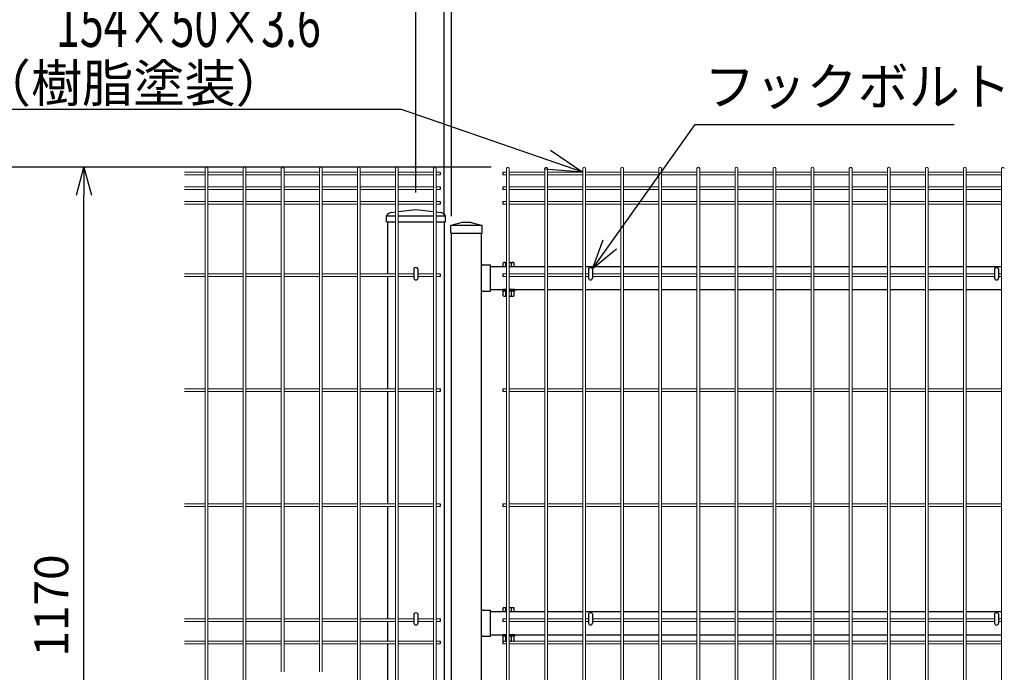
# Model space of a CAD drawing. Extents: x 0 to 12624, y 0 to 8910.
# Drawn here: x 1077 to 2390, y 5044 to 5914 of the extents above; entities that cross this region are included whole.
import ezdxf
from ezdxf import colors
from ezdxf.entities.mleader import LeaderData, LeaderLine
from ezdxf.enums import TextEntityAlignment as Align
from ezdxf.math import Vec2, Vec3

# ---------------------------------------------------------------- set-up
doc = ezdxf.new("R2010")
doc.units = 0
doc.header["$LTSCALE"] = 50
doc.header["$PDMODE"] = 35
doc.layers.get('0').update_dxf_attribs({"linetype": 'CONTINUOUS'})
doc.layers.get('DEFPOINTS').update_dxf_attribs({"linetype": 'CONTINUOUS'})
for name, color, linetype in [('LAYER04', 7, 'CONTINUOUS'), ('LAYER12', 7, 'CONTINUOUS'), ('実線', 7, 'CONTINUOUS')]:
    doc.layers.add(name, color=color, linetype=linetype)
doc.styles.add('Romans', font='romans.shx', dxfattribs={"width": 0.85, "bigfont": 'extfont.shx'})
doc.styles.get("Standard").update_dxf_attribs({"font": 'romans.shx', "bigfont": 'bigfont.shx'})
doc.dimstyles.new('20', dxfattribs={"dimscale": 20, "dimtxt": 3, "dimasz": 2, "dimexe": 0.5, "dimexo": 0.5, "dimgap": 0.5, "dimtad": 1, "dimdec": 1, "dimdsep": 46, "dimtxsty": 'STANDARD', "dimblk": 'OPEN30', "dimcen": 0, "dimclrd": 2, "dimclre": 1, "dimclrt": 3, "dimadec": 1, "dimazin": 2, "dimtfac": 1, "dimtdec": 1, "dimtix": 1, "dimtmove": 2, "dimatfit": 3, "dimldrblk": 'OPEN30', "dimfxl": 1, "dimtolj": 1, "dimtzin": 0, "dimarcsym": 0})
doc.dimstyles.new('ISO15', dxfattribs={"dimscale": 15, "dimtxt": 3, "dimasz": 2.5, "dimexe": 1, "dimexo": 1.5, "dimgap": 1, "dimtad": 1, "dimdec": 1, "dimdsep": 46, "dimtxsty": 'Romans', "dimblk": 'OPEN30', "dimcen": 0, "dimclrd": 2, "dimclre": 1, "dimclrt": 3, "dimadec": 0, "dimazin": 2, "dimtfac": 1, "dimtdec": 1, "dimtix": 1, "dimtmove": 2, "dimatfit": 3, "dimldrblk": 'OPEN30', "dimfxl": 1, "dimarcsym": 0})

# ---------------------------------------------------------------- blocks, each defined once
blk = doc.blocks.new('_Open30')
at = {"color": 0, "linetype": 'ByBlock', "lineweight": -2}
for p, q in [((-1, 0.268), (0, 0)), ((0, 0), (-1, -0.268)), ((0, 0), (-1, 0))]:
    blk.add_line(p, q, dxfattribs=at)
blk = doc.blocks.new('*D56')
at = {"color": 1, "lineweight": -2, "ltscale": 0.5, "transparency": 16777216}
for p, q in [((1653.1, 5652.1), (1653.1, 6027.5)), ((2564.6, 5652.1), (2564.6, 6027.5))]:
    blk.add_line(p, q, dxfattribs=at)
at = {"color": 2, "lineweight": -2, "ltscale": 0.5, "transparency": 16777216}
blk.add_line((2527.1, 6012.5), (1690.6, 6012.5), dxfattribs=at)
at = {"layer": 'DEFPOINTS', "color": 0, "ltscale": 0.5, "transparency": 16777216}
for p in [(1653.1, 6012.5), (1653.1, 5629.6), (2564.6, 5629.6)]:
    blk.add_point(p, dxfattribs=at)
at = {"color": 2, "lineweight": -2, "ltscale": 0.5, "transparency": 16777216, "xscale": 37.5, "yscale": 37.5, "zscale": 37.5, "rotation": 180}
blk.add_blockref('_Open30', (1653.1, 6012.5), dxfattribs=at)
at = {"color": 2, "lineweight": -2, "ltscale": 0.5, "transparency": 16777216, "xscale": 37.5, "yscale": 37.5, "zscale": 37.5}
blk.add_blockref('_Open30', (2564.6, 6012.5), dxfattribs=at)
at = {"color": 3, "ltscale": 0.5, "transparency": 16777216, "insert": (2108.9, 6050), "char_height": 45, "attachment_point": 5, "style": 'Romans'}
blk.add_mtext('911.5', dxfattribs=at)
blk = doc.blocks.new('*D59')
at = {"color": 1, "lineweight": -2, "ltscale": 0.5, "transparency": 16777216}
for p, q in [((1605.6, 5683.7), (1605.6, 6136.4)), ((2648.1, 5683.7), (2648.1, 6136.4))]:
    blk.add_line(p, q, dxfattribs=at)
at = {"color": 2, "lineweight": -2, "ltscale": 0.5, "transparency": 16777216}
blk.add_line((1643.1, 6121.4), (2610.6, 6121.4), dxfattribs=at)
at = {"layer": 'DEFPOINTS', "color": 0, "ltscale": 0.5, "transparency": 16777216}
for p in [(2648.1, 6121.4), (1605.6, 5661.2), (2648.1, 5661.2)]:
    blk.add_point(p, dxfattribs=at)
at = {"color": 2, "lineweight": -2, "ltscale": 0.5, "transparency": 16777216, "xscale": 37.5, "yscale": 37.5, "zscale": 37.5, "rotation": 180}
blk.add_blockref('_Open30', (1605.6, 6121.4), dxfattribs=at)
at = {"color": 2, "lineweight": -2, "ltscale": 0.5, "transparency": 16777216, "xscale": 37.5, "yscale": 37.5, "zscale": 37.5}
blk.add_blockref('_Open30', (2648.1, 6121.4), dxfattribs=at)
at = {"color": 3, "ltscale": 0.5, "transparency": 16777216, "insert": (2126.9, 6158.9), "char_height": 45, "attachment_point": 5, "style": 'Romans'}
blk.add_mtext('1040', dxfattribs=at)
blk = doc.blocks.new('*D60')
at = {"color": 1, "lineweight": -2, "ltscale": 0.5, "transparency": 16777216}
for p, q in [((1643.1, 5652.1), (1643.1, 6027.5)), ((1653.1, 5652.1), (1653.1, 6027.5))]:
    blk.add_line(p, q, dxfattribs=at)
at = {"color": 2, "lineweight": -2, "ltscale": 0.5, "transparency": 16777216}
for p, q in [((1605.6, 6012.5), (1568.1, 6012.5)), ((1643.1, 6012.5), (1653.1, 6012.5)), ((1690.6, 6012.5), (1728.1, 6012.5))]:
    blk.add_line(p, q, dxfattribs=at)
at = {"layer": 'DEFPOINTS', "color": 0, "ltscale": 0.5, "transparency": 16777216}
for p in [(1653.1, 6012.5), (1643.1, 5629.6), (1653.1, 5629.6)]:
    blk.add_point(p, dxfattribs=at)
at = {"color": 2, "lineweight": -2, "ltscale": 0.5, "transparency": 16777216, "xscale": 37.5, "yscale": 37.5, "zscale": 37.5}
blk.add_blockref('_Open30', (1643.1, 6012.5), dxfattribs=at)
at = {"color": 2, "lineweight": -2, "ltscale": 0.5, "transparency": 16777216, "xscale": 37.5, "yscale": 37.5, "zscale": 37.5, "rotation": 180}
blk.add_blockref('_Open30', (1653.1, 6012.5), dxfattribs=at)
at = {"color": 3, "ltscale": 0.5, "transparency": 16777216, "insert": (1648.1, 6050), "char_height": 45, "attachment_point": 5, "style": 'Romans'}
blk.add_mtext('10', dxfattribs=at)
blk = doc.blocks.new('*D64')
at = {"color": 1, "lineweight": -2, "ltscale": 0.5, "transparency": 16777216}
for p, q in [((1705.9, 5717.7), (1147.9, 5717.7)), ((1705.9, 4547.7), (1147.9, 4547.7))]:
    blk.add_line(p, q, dxfattribs=at)
at = {"color": 2, "lineweight": -2, "ltscale": 0.5, "transparency": 16777216}
blk.add_line((1162.9, 4585.2), (1162.9, 5680.2), dxfattribs=at)
at = {"layer": 'DEFPOINTS', "color": 0, "ltscale": 0.5, "transparency": 16777216}
for p in [(1162.9, 5717.7), (1728.4, 5717.7), (1728.4, 4547.7)]:
    blk.add_point(p, dxfattribs=at)
at = {"color": 2, "lineweight": -2, "ltscale": 0.5, "transparency": 16777216, "xscale": 37.5, "yscale": 37.5, "zscale": 37.5}
for p, rotation in [((1162.9, 5717.7), 90), ((1162.9, 4547.7), 270)]:
    blk.add_blockref('_Open30', p, dxfattribs=dict(at, rotation=rotation))
at = {"color": 3, "ltscale": 0.5, "transparency": 16777216, "insert": (1125.4, 5132.7), "char_height": 45, "attachment_point": 5, "rotation": 90, "style": 'Romans'}
blk.add_mtext('1170', dxfattribs=at)
blk = doc.blocks.new('*D65')
at = {"color": 1, "lineweight": -2, "ltscale": 0.5, "transparency": 16777216}
for p, q in [((1705.9, 5717.7), (901.7, 5717.7)), ((1383.1, 3517.7), (901.7, 3517.7))]:
    blk.add_line(p, q, dxfattribs=at)
at = {"color": 2, "lineweight": -2, "ltscale": 0.5, "transparency": 16777216}
blk.add_line((916.7, 3555.2), (916.7, 5680.2), dxfattribs=at)
at = {"layer": 'DEFPOINTS', "color": 0, "ltscale": 0.5, "transparency": 16777216}
for p in [(916.7, 5717.7), (1728.4, 5717.7), (1405.6, 3517.7)]:
    blk.add_point(p, dxfattribs=at)
at = {"color": 2, "lineweight": -2, "ltscale": 0.5, "transparency": 16777216, "xscale": 37.5, "yscale": 37.5, "zscale": 37.5}
for p, rotation in [((916.7, 5717.7), 90), ((916.7, 3517.7), 270)]:
    blk.add_blockref('_Open30', p, dxfattribs=dict(at, rotation=rotation))
at = {"color": 3, "ltscale": 0.5, "transparency": 16777216, "insert": (879.2, 4617.7), "char_height": 45, "attachment_point": 5, "rotation": 90, "style": 'Romans'}
blk.add_mtext('2200', dxfattribs=at)
blk = doc.blocks.new('*D66')
at = {"color": 1, "lineweight": -2, "ltscale": 0.5, "transparency": 16777216}
for p, q in [((1705.9, 5717.7), (1016.7, 5717.7)), ((1704.1, 3547.7), (1016.7, 3547.7))]:
    blk.add_line(p, q, dxfattribs=at)
at = {"color": 2, "lineweight": -2, "ltscale": 0.5, "transparency": 16777216}
blk.add_line((1031.7, 5680.2), (1031.7, 3585.2), dxfattribs=at)
at = {"layer": 'DEFPOINTS', "color": 0, "ltscale": 0.5, "transparency": 16777216}
for p in [(1728.4, 5717.7), (1031.7, 3547.7), (1726.6, 3547.7)]:
    blk.add_point(p, dxfattribs=at)
at = {"color": 2, "lineweight": -2, "ltscale": 0.5, "transparency": 16777216, "xscale": 37.5, "yscale": 37.5, "zscale": 37.5}
for p, rotation in [((1031.7, 5717.7), 90), ((1031.7, 3547.7), 270)]:
    blk.add_blockref('_Open30', p, dxfattribs=dict(at, rotation=rotation))
at = {"color": 3, "ltscale": 0.5, "transparency": 16777216, "insert": (994.2, 4632.7), "char_height": 45, "attachment_point": 5, "rotation": 90, "style": 'Romans'}
blk.add_mtext('2170', dxfattribs=at)

msp = doc.modelspace()

# ---------------------------------------------------------------- linework, layer by layer
at = {"color": 4, "lineweight": 15, "ltscale": 0.5}
for p, q in [((1296.95, 5711.03), (1324.63, 5711.03)), ((1324.63, 5715.86), (1324.63, 4549.46)), ((1328.23, 5715.86), (1328.23, 4549.46)), ((1328.23, 5711.03), (1375.4, 5711.03)), ((1375.4, 5715.86), (1375.4, 4549.46)), ((1379, 5715.86), (1379, 4549.46)), ((1379, 5711.03), (1426.17, 5711.03)), ((1426.17, 5715.86), (1426.17, 5044.26)), ((1429.77, 5715.86), (1429.77, 5044.26)), ((1429.77, 5711.03), (1476.93, 5711.03)), ((1476.93, 5715.86), (1476.93, 5044.26)), ((1480.53, 5715.86), (1480.53, 5044.26)), ((1480.53, 5711.03), (1527.7, 5711.03)), ((1527.7, 5715.86), (1527.7, 4549.46)), ((1531.3, 5715.86), (1531.3, 4549.46)), ((1531.3, 5711.03), (1578.47, 5711.03)), ((1578.47, 5715.86), (1578.47, 4549.46)), ((1582.07, 5715.86), (1582.07, 4549.46)), ((1582.07, 5711.03), (1629.24, 5711.03)), ((1629.24, 5715.86), (1629.24, 4930.86)), ((1632.84, 5715.86), (1632.84, 4930.86)), ((1632.84, 5711.03), (1638.04, 5711.03)), ((1726.56, 5711.03), (1721.36, 5711.03)), ((1726.56, 5715.86), (1726.56, 4549.46)), ((1730.16, 5715.86), (1730.16, 4549.46)), ((1777.33, 5711.03), (1730.16, 5711.03)), ((1777.33, 5715.86), (1777.33, 4902.69)), ((1780.93, 5715.86), (1780.93, 4902.69)), ((1828.1, 5711.03), (1780.93, 5711.03)), ((1828.1, 5715.86), (1828.1, 4902.69)), ((1831.7, 5715.86), (1831.7, 4902.69)), ((1878.87, 5711.03), (1831.7, 5711.03)), ((1878.87, 5715.86), (1878.87, 4902.69)), ((1882.47, 5715.86), (1882.47, 4902.69)), ((1929.64, 5711.03), (1882.47, 5711.03)), ((1929.64, 5715.86), (1929.64, 4902.69)), ((1933.24, 5715.86), (1933.24, 4902.69)), ((1980.4, 5711.03), (1933.24, 5711.03)), ((1980.4, 5715.86), (1980.4, 4902.69)), ((1984, 5715.86), (1984, 4902.69)), ((2031.17, 5711.03), (1984, 5711.03)), ((2031.17, 5715.86), (2031.17, 4902.69)), ((2034.77, 5715.86), (2034.77, 4902.69)), ((2081.94, 5711.03), (2034.77, 5711.03)), ((2081.94, 5715.86), (2081.94, 4902.69)), ((2085.54, 5715.86), (2085.54, 4902.69)), ((2132.71, 5711.03), (2085.54, 5711.03)), ((2132.71, 5715.86), (2132.71, 4902.69)), ((2136.31, 5715.86), (2136.31, 4902.69)), ((2183.48, 5711.03), (2136.31, 5711.03)), ((2183.48, 5715.86), (2183.48, 4902.69)), ((2187.08, 5715.86), (2187.08, 4902.69)), ((2234.25, 5711.03), (2187.08, 5711.03)), ((2234.25, 5715.86), (2234.25, 4902.69)), ((2237.85, 5715.86), (2237.85, 4902.69)), ((2285.02, 5711.03), (2237.85, 5711.03)), ((2285.02, 5715.86), (2285.02, 4902.69)), ((2288.62, 5715.86), (2288.62, 4902.69)), ((2335.79, 5711.03), (2288.62, 5711.03)), ((2335.79, 5715.86), (2335.79, 4902.69)), ((2339.39, 5715.86), (2339.39, 4902.69)), ((2386.56, 5711.03), (2339.39, 5711.03)), ((2386.56, 5715.86), (2386.56, 4902.69)), ((1296.95, 5707.43), (1324.63, 5707.43)), ((1328.23, 5707.43), (1375.4, 5707.43)), ((1379, 5707.43), (1426.17, 5707.43)), ((1429.77, 5707.43), (1476.93, 5707.43)), ((1480.53, 5707.43), (1527.7, 5707.43)), ((1531.3, 5707.43), (1578.47, 5707.43)), ((1582.07, 5707.43), (1629.24, 5707.43)), ((1632.84, 5707.43), (1638.04, 5707.43)), ((1726.56, 5707.43), (1721.36, 5707.43)), ((1777.33, 5707.43), (1730.16, 5707.43)), ((1828.1, 5707.43), (1780.93, 5707.43)), ((1878.87, 5707.43), (1831.7, 5707.43)), ((1929.64, 5707.43), (1882.47, 5707.43)), ((1980.4, 5707.43), (1933.24, 5707.43)), ((2031.17, 5707.43), (1984, 5707.43)), ((2081.94, 5707.43), (2034.77, 5707.43)), ((2132.71, 5707.43), (2085.54, 5707.43)), ((2183.48, 5707.43), (2136.31, 5707.43)), ((2234.25, 5707.43), (2187.08, 5707.43)), ((2285.02, 5707.43), (2237.85, 5707.43)), ((2335.79, 5707.43), (2288.62, 5707.43)), ((2386.56, 5707.43), (2339.39, 5707.43)), ((1296.95, 5691.46), (1324.63, 5691.46)), ((1296.95, 5687.86), (1324.63, 5687.86)), ((1328.23, 5691.46), (1375.4, 5691.46)), ((1328.23, 5687.86), (1375.4, 5687.86)), ((1379, 5691.46), (1426.17, 5691.46)), ((1379, 5687.86), (1426.17, 5687.86)), ((1429.77, 5691.46), (1476.93, 5691.46)), ((1429.77, 5687.86), (1476.93, 5687.86)), ((1480.53, 5691.46), (1527.7, 5691.46)), ((1480.53, 5687.86), (1527.7, 5687.86)), ((1531.3, 5691.46), (1578.47, 5691.46)), ((1531.3, 5687.86), (1578.47, 5687.86)), ((1582.07, 5691.46), (1629.24, 5691.46)), ((1582.07, 5687.86), (1629.24, 5687.86)), ((1632.84, 5691.46), (1638.04, 5691.46)), ((1632.84, 5687.86), (1638.04, 5687.86)), ((1726.56, 5691.46), (1721.36, 5691.46)), ((1726.56, 5687.86), (1721.36, 5687.86)), ((1777.33, 5691.46), (1730.16, 5691.46)), ((1777.33, 5687.86), (1730.16, 5687.86)), ((1828.1, 5691.46), (1780.93, 5691.46)), ((1828.1, 5687.86), (1780.93, 5687.86)), ((1878.87, 5691.46), (1831.7, 5691.46)), ((1878.87, 5687.86), (1831.7, 5687.86)), ((1929.64, 5691.46), (1882.47, 5691.46)), ((1929.64, 5687.86), (1882.47, 5687.86)), ((1980.4, 5691.46), (1933.24, 5691.46)), ((1980.4, 5687.86), (1933.24, 5687.86)), ((2031.17, 5691.46), (1984, 5691.46)), ((2031.17, 5687.86), (1984, 5687.86)), ((2081.94, 5691.46), (2034.77, 5691.46)), ((2081.94, 5687.86), (2034.77, 5687.86)), ((2132.71, 5691.46), (2085.54, 5691.46)), ((2132.71, 5687.86), (2085.54, 5687.86)), ((2183.48, 5691.46), (2136.31, 5691.46)), ((2183.48, 5687.86), (2136.31, 5687.86)), ((2234.25, 5691.46), (2187.08, 5691.46)), ((2234.25, 5687.86), (2187.08, 5687.86)), ((2285.02, 5691.46), (2237.85, 5691.46)), ((2285.02, 5687.86), (2237.85, 5687.86)), ((2335.79, 5691.46), (2288.62, 5691.46)), ((2335.79, 5687.86), (2288.62, 5687.86)), ((2386.56, 5691.46), (2339.39, 5691.46)), ((2386.56, 5687.86), (2339.39, 5687.86)), ((1296.95, 5671.89), (1324.63, 5671.89)), ((1328.23, 5671.89), (1375.4, 5671.89)), ((1379, 5671.89), (1426.17, 5671.89)), ((1429.77, 5671.89), (1476.93, 5671.89)), ((1480.53, 5671.89), (1527.7, 5671.89)), ((1531.3, 5671.89), (1578.47, 5671.89)), ((1582.07, 5671.89), (1629.24, 5671.89)), ((1632.84, 5671.89), (1638.04, 5671.89)), ((1726.56, 5671.89), (1721.36, 5671.89)), ((1777.33, 5671.89), (1730.16, 5671.89)), ((1828.1, 5671.89), (1780.93, 5671.89)), ((1878.87, 5671.89), (1831.7, 5671.89)), ((1929.64, 5671.89), (1882.47, 5671.89)), ((1980.4, 5671.89), (1933.24, 5671.89)), ((2031.17, 5671.89), (1984, 5671.89)), ((2081.94, 5671.89), (2034.77, 5671.89)), ((2132.71, 5671.89), (2085.54, 5671.89)), ((2183.48, 5671.89), (2136.31, 5671.89)), ((2234.25, 5671.89), (2187.08, 5671.89)), ((2285.02, 5671.89), (2237.85, 5671.89)), ((2335.79, 5671.89), (2288.62, 5671.89)), ((2386.56, 5671.89), (2339.39, 5671.89)), ((1296.95, 5668.29), (1324.63, 5668.29)), ((1328.23, 5668.29), (1375.4, 5668.29)), ((1379, 5668.29), (1426.17, 5668.29)), ((1429.77, 5668.29), (1476.93, 5668.29)), ((1480.53, 5668.29), (1527.7, 5668.29)), ((1531.3, 5668.29), (1578.47, 5668.29)), ((1582.07, 5668.29), (1629.24, 5668.29)), ((1632.84, 5668.29), (1638.04, 5668.29)), ((1726.56, 5668.29), (1721.36, 5668.29)), ((1777.33, 5668.29), (1730.16, 5668.29)), ((1828.1, 5668.29), (1780.93, 5668.29)), ((1878.87, 5668.29), (1831.7, 5668.29)), ((1929.64, 5668.29), (1882.47, 5668.29)), ((1980.4, 5668.29), (1933.24, 5668.29)), ((2031.17, 5668.29), (1984, 5668.29)), ((2081.94, 5668.29), (2034.77, 5668.29)), ((2132.71, 5668.29), (2085.54, 5668.29)), ((2183.48, 5668.29), (2136.31, 5668.29)), ((2234.25, 5668.29), (2187.08, 5668.29)), ((2285.02, 5668.29), (2237.85, 5668.29)), ((2335.79, 5668.29), (2288.62, 5668.29)), ((2386.56, 5668.29), (2339.39, 5668.29)), ((1296.95, 5575.46), (1324.63, 5575.46)), ((1296.95, 5571.86), (1324.63, 5571.86)), ((1328.23, 5575.46), (1375.4, 5575.46)), ((1328.23, 5571.86), (1375.4, 5571.86)), ((1379, 5575.46), (1426.17, 5575.46)), ((1379, 5571.86), (1426.17, 5571.86)), ((1429.77, 5575.46), (1476.93, 5575.46)), ((1429.77, 5571.86), (1476.93, 5571.86)), ((1480.53, 5575.46), (1527.7, 5575.46)), ((1480.53, 5571.86), (1527.7, 5571.86)), ((1531.3, 5575.46), (1578.47, 5575.46)), ((1531.3, 5571.86), (1578.47, 5571.86)), ((1582.07, 5575.46), (1603.04, 5575.46)), ((1582.07, 5571.86), (1603.04, 5571.86)), ((1608.24, 5575.46), (1629.24, 5575.46)), ((1608.24, 5571.86), (1629.24, 5571.86)), ((1632.84, 5575.46), (1638.04, 5575.46)), ((1632.84, 5571.86), (1638.04, 5571.86)), ((1726.56, 5575.46), (1721.36, 5575.46)), ((1726.56, 5571.86), (1721.36, 5571.86)), ((1777.33, 5575.46), (1730.16, 5575.46)), ((1777.33, 5571.86), (1730.16, 5571.86)), ((1828.1, 5575.46), (1780.93, 5575.46)), ((1828.1, 5571.86), (1780.93, 5571.86)), ((1835.78, 5575.46), (1831.7, 5575.46)), ((1835.78, 5571.86), (1831.7, 5571.86)), ((1878.87, 5575.46), (1840.98, 5575.46)), ((1878.87, 5571.86), (1840.98, 5571.86)), ((1929.64, 5575.46), (1882.47, 5575.46)), ((1929.64, 5571.86), (1882.47, 5571.86)), ((1980.4, 5575.46), (1933.24, 5575.46)), ((1980.4, 5571.86), (1933.24, 5571.86)), ((2031.17, 5575.46), (1984, 5575.46)), ((2031.17, 5571.86), (1984, 5571.86)), ((2081.94, 5575.46), (2034.77, 5575.46)), ((2081.94, 5571.86), (2034.77, 5571.86)), ((2132.71, 5575.46), (2085.54, 5575.46)), ((2132.71, 5571.86), (2085.54, 5571.86)), ((2183.48, 5575.46), (2136.31, 5575.46)), ((2183.48, 5571.86), (2136.31, 5571.86)), ((2234.25, 5575.46), (2187.08, 5575.46)), ((2234.25, 5571.86), (2187.08, 5571.86)), ((2285.02, 5575.46), (2237.85, 5575.46)), ((2285.02, 5571.86), (2237.85, 5571.86)), ((2335.79, 5575.46), (2288.62, 5575.46)), ((2335.79, 5571.86), (2288.62, 5571.86)), ((2377.28, 5575.46), (2339.39, 5575.46)), ((2377.28, 5571.86), (2339.39, 5571.86)), ((2386.56, 5575.46), (2382.48, 5575.46)), ((2386.56, 5571.86), (2382.48, 5571.86)), ((1296.95, 5421.96), (1324.63, 5421.96)), ((1296.95, 5418.36), (1324.63, 5418.36)), ((1328.23, 5421.96), (1375.4, 5421.96)), ((1328.23, 5418.36), (1375.4, 5418.36)), ((1379, 5421.96), (1426.17, 5421.96)), ((1379, 5418.36), (1426.17, 5418.36)), ((1429.77, 5421.96), (1476.93, 5421.96)), ((1429.77, 5418.36), (1476.93, 5418.36)), ((1480.53, 5421.96), (1527.7, 5421.96)), ((1480.53, 5418.36), (1527.7, 5418.36)), ((1531.3, 5421.96), (1578.47, 5421.96)), ((1531.3, 5418.36), (1578.47, 5418.36)), ((1582.07, 5421.96), (1629.24, 5421.96)), ((1582.07, 5418.36), (1629.24, 5418.36)), ((1632.84, 5421.96), (1638.04, 5421.96)), ((1632.84, 5418.36), (1638.04, 5418.36)), ((1726.56, 5421.96), (1721.36, 5421.96)), ((1726.56, 5418.36), (1721.36, 5418.36)), ((1777.33, 5421.96), (1730.16, 5421.96)), ((1777.33, 5418.36), (1730.16, 5418.36)), ((1828.1, 5421.96), (1780.93, 5421.96)), ((1828.1, 5418.36), (1780.93, 5418.36)), ((1878.87, 5421.96), (1831.7, 5421.96)), ((1878.87, 5418.36), (1831.7, 5418.36)), ((1929.64, 5421.96), (1882.47, 5421.96)), ((1929.64, 5418.36), (1882.47, 5418.36)), ((1980.4, 5421.96), (1933.24, 5421.96)), ((1980.4, 5418.36), (1933.24, 5418.36)), ((2031.17, 5421.96), (1984, 5421.96)), ((2031.17, 5418.36), (1984, 5418.36)), ((2081.94, 5421.96), (2034.77, 5421.96)), ((2081.94, 5418.36), (2034.77, 5418.36)), ((2132.71, 5421.96), (2085.54, 5421.96)), ((2132.71, 5418.36), (2085.54, 5418.36)), ((2183.48, 5421.96), (2136.31, 5421.96)), ((2183.48, 5418.36), (2136.31, 5418.36)), ((2234.25, 5421.96), (2187.08, 5421.96)), ((2234.25, 5418.36), (2187.08, 5418.36)), ((2285.02, 5421.96), (2237.85, 5421.96)), ((2285.02, 5418.36), (2237.85, 5418.36)), ((2335.79, 5421.96), (2288.62, 5421.96)), ((2335.79, 5418.36), (2288.62, 5418.36)), ((2386.56, 5421.96), (2339.39, 5421.96)), ((2386.56, 5418.36), (2339.39, 5418.36)), ((1296.95, 5268.46), (1324.63, 5268.46)), ((1296.95, 5264.86), (1324.63, 5264.86)), ((1328.23, 5268.46), (1375.4, 5268.46)), ((1328.23, 5264.86), (1375.4, 5264.86)), ((1379, 5268.46), (1426.17, 5268.46)), ((1379, 5264.86), (1426.17, 5264.86)), ((1429.77, 5268.46), (1476.93, 5268.46)), ((1429.77, 5264.86), (1476.93, 5264.86)), ((1480.53, 5268.46), (1527.7, 5268.46)), ((1480.53, 5264.86), (1527.7, 5264.86)), ((1531.3, 5268.46), (1578.47, 5268.46)), ((1531.3, 5264.86), (1578.47, 5264.86)), ((1582.07, 5268.46), (1629.24, 5268.46)), ((1582.07, 5264.86), (1629.24, 5264.86)), ((1632.84, 5268.46), (1638.04, 5268.46)), ((1632.84, 5264.86), (1638.04, 5264.86)), ((1726.56, 5268.46), (1721.36, 5268.46)), ((1726.56, 5264.86), (1721.36, 5264.86)), ((1777.33, 5268.46), (1730.16, 5268.46)), ((1777.33, 5264.86), (1730.16, 5264.86)), ((1828.1, 5268.46), (1780.93, 5268.46)), ((1828.1, 5264.86), (1780.93, 5264.86)), ((1878.87, 5268.46), (1831.7, 5268.46)), ((1878.87, 5264.86), (1831.7, 5264.86)), ((1929.64, 5268.46), (1882.47, 5268.46)), ((1929.64, 5264.86), (1882.47, 5264.86)), ((1980.4, 5268.46), (1933.24, 5268.46)), ((1980.4, 5264.86), (1933.24, 5264.86)), ((2031.17, 5268.46), (1984, 5268.46)), ((2031.17, 5264.86), (1984, 5264.86)), ((2081.94, 5268.46), (2034.77, 5268.46)), ((2081.94, 5264.86), (2034.77, 5264.86)), ((2132.71, 5268.46), (2085.54, 5268.46)), ((2132.71, 5264.86), (2085.54, 5264.86)), ((2183.48, 5268.46), (2136.31, 5268.46)), ((2183.48, 5264.86), (2136.31, 5264.86)), ((2234.25, 5268.46), (2187.08, 5268.46)), ((2234.25, 5264.86), (2187.08, 5264.86)), ((2285.02, 5268.46), (2237.85, 5268.46)), ((2285.02, 5264.86), (2237.85, 5264.86)), ((2335.79, 5268.46), (2288.62, 5268.46)), ((2335.79, 5264.86), (2288.62, 5264.86)), ((2386.56, 5268.46), (2339.39, 5268.46)), ((2386.56, 5264.86), (2339.39, 5264.86)), ((1296.95, 5114.96), (1324.63, 5114.96)), ((1296.95, 5111.36), (1324.63, 5111.36)), ((1328.23, 5114.96), (1375.4, 5114.96)), ((1328.23, 5111.36), (1375.4, 5111.36)), ((1379, 5114.96), (1426.17, 5114.96)), ((1379, 5111.36), (1426.17, 5111.36)), ((1429.77, 5114.96), (1476.93, 5114.96)), ((1429.77, 5111.36), (1476.93, 5111.36)), ((1480.53, 5114.96), (1527.7, 5114.96)), ((1480.53, 5111.36), (1527.7, 5111.36)), ((1531.3, 5114.96), (1578.47, 5114.96)), ((1531.3, 5111.36), (1578.47, 5111.36)), ((1582.07, 5114.96), (1603.04, 5114.96)), ((1582.07, 5111.36), (1603.04, 5111.36)), ((1608.24, 5114.96), (1629.24, 5114.96)), ((1608.24, 5111.36), (1629.24, 5111.36)), ((1632.84, 5114.96), (1638.04, 5114.96)), ((1632.84, 5111.36), (1638.04, 5111.36)), ((1726.56, 5114.96), (1721.36, 5114.96)), ((1726.56, 5111.36), (1721.36, 5111.36)), ((1777.33, 5114.96), (1730.16, 5114.96)), ((1777.33, 5111.36), (1730.16, 5111.36)), ((1828.1, 5114.96), (1780.93, 5114.96)), ((1828.1, 5111.36), (1780.93, 5111.36)), ((1835.78, 5114.96), (1831.7, 5114.96)), ((1835.78, 5111.36), (1831.7, 5111.36)), ((1878.87, 5114.96), (1840.98, 5114.96)), ((1878.87, 5111.36), (1840.98, 5111.36)), ((1929.64, 5114.96), (1882.47, 5114.96)), ((1929.64, 5111.36), (1882.47, 5111.36)), ((1980.4, 5114.96), (1933.24, 5114.96)), ((1980.4, 5111.36), (1933.24, 5111.36)), ((2031.17, 5114.96), (1984, 5114.96)), ((2031.17, 5111.36), (1984, 5111.36)), ((2081.94, 5114.96), (2034.77, 5114.96)), ((2081.94, 5111.36), (2034.77, 5111.36)), ((2132.71, 5114.96), (2085.54, 5114.96)), ((2132.71, 5111.36), (2085.54, 5111.36)), ((2183.48, 5114.96), (2136.31, 5114.96)), ((2183.48, 5111.36), (2136.31, 5111.36)), ((2234.25, 5114.96), (2187.08, 5114.96)), ((2234.25, 5111.36), (2187.08, 5111.36)), ((2285.02, 5114.96), (2237.85, 5114.96)), ((2285.02, 5111.36), (2237.85, 5111.36)), ((2335.79, 5114.96), (2288.62, 5114.96)), ((2335.79, 5111.36), (2288.62, 5111.36)), ((2377.28, 5114.96), (2339.39, 5114.96)), ((2377.28, 5111.36), (2339.39, 5111.36)), ((2386.56, 5114.96), (2382.48, 5114.96)), ((2386.56, 5111.36), (2382.48, 5111.36)), ((1296.95, 5084.96), (1324.63, 5084.96)), ((1296.95, 5081.36), (1324.63, 5081.36)), ((1328.23, 5084.96), (1375.4, 5084.96)), ((1328.23, 5081.36), (1375.4, 5081.36)), ((1379, 5084.96), (1426.17, 5084.96)), ((1379, 5081.36), (1426.17, 5081.36)), ((1429.77, 5084.96), (1476.93, 5084.96)), ((1429.77, 5081.36), (1476.93, 5081.36)), ((1480.53, 5084.96), (1527.7, 5084.96)), ((1480.53, 5081.36), (1527.7, 5081.36)), ((1531.3, 5084.96), (1578.47, 5084.96)), ((1531.3, 5081.36), (1578.47, 5081.36)), ((1582.07, 5084.96), (1629.24, 5084.96)), ((1582.07, 5081.36), (1629.24, 5081.36)), ((1632.84, 5084.96), (1638.04, 5084.96)), ((1632.84, 5081.36), (1638.04, 5081.36)), ((1726.56, 5084.96), (1721.36, 5084.96)), ((1726.56, 5081.36), (1721.36, 5081.36)), ((1777.33, 5084.96), (1730.16, 5084.96)), ((1777.33, 5081.36), (1730.16, 5081.36)), ((1828.1, 5084.96), (1780.93, 5084.96)), ((1828.1, 5081.36), (1780.93, 5081.36)), ((1878.87, 5084.96), (1831.7, 5084.96)), ((1878.87, 5081.36), (1831.7, 5081.36)), ((1929.64, 5084.96), (1882.47, 5084.96)), ((1929.64, 5081.36), (1882.47, 5081.36)), ((1980.4, 5084.96), (1933.24, 5084.96)), ((1980.4, 5081.36), (1933.24, 5081.36)), ((2031.17, 5084.96), (1984, 5084.96)), ((2031.17, 5081.36), (1984, 5081.36)), ((2081.94, 5084.96), (2034.77, 5084.96)), ((2081.94, 5081.36), (2034.77, 5081.36)), ((2132.71, 5084.96), (2085.54, 5084.96)), ((2132.71, 5081.36), (2085.54, 5081.36)), ((2183.48, 5084.96), (2136.31, 5084.96)), ((2183.48, 5081.36), (2136.31, 5081.36)), ((2234.25, 5084.96), (2187.08, 5084.96)), ((2234.25, 5081.36), (2187.08, 5081.36)), ((2285.02, 5084.96), (2237.85, 5084.96)), ((2285.02, 5081.36), (2237.85, 5081.36)), ((2335.79, 5084.96), (2288.62, 5084.96)), ((2335.79, 5081.36), (2288.62, 5081.36)), ((2386.56, 5084.96), (2339.39, 5084.96)), ((2386.56, 5081.36), (2339.39, 5081.36))]:
    msp.add_line(p, q, dxfattribs=at)
at = {"color": 4, "ltscale": 0.5}
for p, q in [((1638.04, 5711.03), (1638.04, 5707.43)), ((1721.36, 5711.03), (1721.36, 5707.43)), ((1638.04, 5691.46), (1638.04, 5687.86)), ((1721.36, 5691.46), (1721.36, 5687.86)), ((1638.04, 5671.89), (1638.04, 5668.29)), ((1721.36, 5671.89), (1721.36, 5668.29)), ((1638.04, 5575.46), (1638.04, 5571.86)), ((1721.36, 5575.46), (1721.36, 5571.86)), ((1638.04, 5421.96), (1638.04, 5418.36)), ((1721.36, 5421.96), (1721.36, 5418.36)), ((1638.04, 5268.46), (1638.04, 5264.86)), ((1721.36, 5268.46), (1721.36, 5264.86)), ((1638.04, 5114.96), (1638.04, 5111.36)), ((1721.36, 5114.96), (1721.36, 5111.36)), ((1638.04, 5084.96), (1638.04, 5081.36)), ((1721.36, 5084.96), (1721.36, 5081.36))]:
    msp.add_line(p, q, dxfattribs=at)
for p, q in [((1582.07, 5658.24), (1605.64, 5661.16)), ((1605.64, 5661.16), (1629.24, 5658.24)), ((1566.39, 5652.66), (1578.47, 5652.66)), ((1566.39, 5644.66), (1566.39, 5652.66)), ((1573.39, 5657.16), (1578.47, 5657.79)), ((1582.07, 5652.66), (1629.24, 5652.66)), ((1632.84, 5657.79), (1637.89, 5657.16)), ((1632.84, 5652.66), (1644.89, 5652.66)), ((1644.89, 5644.66), (1644.89, 5652.66)), ((1566.39, 5644.66), (1578.47, 5644.66)), ((1582.07, 5644.66), (1629.24, 5644.66)), ((1632.84, 5644.66), (1644.89, 5644.66)), ((1643.14, 5644.66), (1643.14, 4888.2)), ((1693.14, 5553.45), (1693.14, 5585.95)), ((1694.34, 5587.15), (1705.14, 5587.15)), ((1705.14, 5552.25), (1705.14, 5587.15)), ((1694.34, 5552.25), (1705.14, 5552.25)), ((1693.14, 5092.95), (1693.14, 5125.45)), ((1694.34, 5126.65), (1705.14, 5126.65)), ((1705.14, 5091.75), (1705.14, 5126.65)), ((1694.34, 5091.75), (1705.14, 5091.75))]:
    msp.add_line(p, q)
at = {"ltscale": 0.5}
for p, q in [((1568.14, 5575.46), (1568.14, 5644.66)), ((1653.14, 4888.2), (1653.14, 5629.7)), ((1693.14, 3547.7), (1693.14, 5629.7)), ((1603.04, 5581.94), (1603.04, 5569.66)), ((1608.24, 5581.94), (1608.24, 5569.66)), ((1705.14, 5585.2), (1726.56, 5585.2)), ((1730.16, 5585.2), (1777.33, 5585.2)), ((1780.93, 5585.2), (1828.1, 5585.2)), ((1831.7, 5585.2), (1878.87, 5585.2)), ((1835.78, 5581.98), (1835.78, 5569.7)), ((1840.98, 5581.98), (1840.98, 5569.7)), ((1882.47, 5585.2), (1929.64, 5585.2)), ((1933.24, 5585.2), (1980.4, 5585.2)), ((1984, 5585.2), (2031.17, 5585.2)), ((2034.77, 5585.2), (2081.94, 5585.2)), ((2085.54, 5585.2), (2132.71, 5585.2)), ((2136.31, 5585.2), (2183.48, 5585.2)), ((2187.08, 5585.2), (2234.25, 5585.2)), ((2237.85, 5585.2), (2285.02, 5585.2)), ((2288.62, 5585.2), (2335.79, 5585.2)), ((2339.39, 5585.2), (2386.56, 5585.2)), ((2377.28, 5581.98), (2377.28, 5569.7)), ((2382.48, 5581.98), (2382.48, 5569.7)), ((1568.14, 5421.96), (1568.14, 5571.86)), ((1705.14, 5554.2), (1726.56, 5554.2)), ((1730.16, 5554.2), (1777.33, 5554.2)), ((1780.93, 5554.2), (1828.1, 5554.2)), ((1831.7, 5554.2), (1878.87, 5554.2)), ((1882.47, 5554.2), (1929.64, 5554.2)), ((1933.24, 5554.2), (1980.4, 5554.2)), ((1984, 5554.2), (2031.17, 5554.2)), ((2034.77, 5554.2), (2081.94, 5554.2)), ((2085.54, 5554.2), (2132.71, 5554.2)), ((2136.31, 5554.2), (2183.48, 5554.2)), ((2187.08, 5554.2), (2234.25, 5554.2)), ((2237.85, 5554.2), (2285.02, 5554.2)), ((2288.62, 5554.2), (2335.79, 5554.2)), ((2339.39, 5554.2), (2386.56, 5554.2)), ((1568.14, 5268.46), (1568.14, 5418.36)), ((1568.14, 5114.96), (1568.14, 5264.86)), ((1603.04, 5121.44), (1603.04, 5109.16)), ((1608.24, 5121.44), (1608.24, 5109.16)), ((1705.14, 5124.7), (1726.56, 5124.7)), ((1730.16, 5124.7), (1777.33, 5124.7)), ((1780.93, 5124.7), (1828.1, 5124.7)), ((1831.7, 5124.7), (1878.87, 5124.7)), ((1835.78, 5121.48), (1835.78, 5109.2)), ((1840.98, 5121.48), (1840.98, 5109.2)), ((1882.47, 5124.7), (1929.64, 5124.7)), ((1933.24, 5124.7), (1980.4, 5124.7)), ((1984, 5124.7), (2031.17, 5124.7)), ((2034.77, 5124.7), (2081.94, 5124.7)), ((2085.54, 5124.7), (2132.71, 5124.7)), ((2136.31, 5124.7), (2183.48, 5124.7)), ((2187.08, 5124.7), (2234.25, 5124.7)), ((2237.85, 5124.7), (2285.02, 5124.7)), ((2288.62, 5124.7), (2335.79, 5124.7)), ((2339.39, 5124.7), (2386.56, 5124.7)), ((2377.28, 5121.48), (2377.28, 5109.2)), ((2382.48, 5121.48), (2382.48, 5109.2)), ((1568.14, 5084.96), (1568.14, 5111.36)), ((1568.14, 4941.46), (1568.14, 5081.36)), ((1705.14, 5093.7), (1726.56, 5093.7)), ((1730.16, 5093.7), (1777.33, 5093.7)), ((1780.93, 5093.7), (1828.1, 5093.7)), ((1831.7, 5093.7), (1878.87, 5093.7)), ((1882.47, 5093.7), (1929.64, 5093.7)), ((1933.24, 5093.7), (1980.4, 5093.7)), ((1984, 5093.7), (2031.17, 5093.7)), ((2034.77, 5093.7), (2081.94, 5093.7)), ((2085.54, 5093.7), (2132.71, 5093.7)), ((2136.31, 5093.7), (2183.48, 5093.7)), ((2187.08, 5093.7), (2234.25, 5093.7)), ((2237.85, 5093.7), (2285.02, 5093.7)), ((2288.62, 5093.7), (2335.79, 5093.7)), ((2339.39, 5093.7), (2386.56, 5093.7))]:
    msp.add_line(p, q, dxfattribs=at)
at = {"color": 0, "linetype": 'Continuous'}
for p, q in [((1722.07, 5585.2), (1722.07, 5589.88)), ((1722.07, 5585.2), (1726.56, 5585.2)), ((1723.89, 5590.42), (1726.56, 5590.42)), ((1725.71, 5585.2), (1725.71, 5589.88)), ((1730.16, 5590.42), (1734.8, 5590.42)), ((1730.16, 5585.2), (1736.62, 5585.2)), ((1732.98, 5585.2), (1732.98, 5589.88)), ((1736.62, 5585.2), (1736.62, 5589.88)), ((1722.07, 5552.6), (1726.56, 5552.6)), ((1722.07, 5545.81), (1722.07, 5552.6)), ((1723.89, 5545.28), (1726.56, 5545.28)), ((1725.71, 5545.81), (1725.71, 5552.6)), ((1730.16, 5552.6), (1736.62, 5552.6)), ((1730.16, 5545.28), (1734.8, 5545.28)), ((1732.98, 5545.81), (1732.98, 5552.6)), ((1736.62, 5545.81), (1736.62, 5552.6)), ((1722.07, 5124.7), (1722.07, 5129.38)), ((1722.07, 5124.7), (1726.56, 5124.7)), ((1723.89, 5129.92), (1726.56, 5129.92)), ((1725.71, 5124.7), (1725.71, 5129.38)), ((1730.16, 5129.92), (1734.8, 5129.92)), ((1730.16, 5124.7), (1736.62, 5124.7)), ((1732.98, 5124.7), (1732.98, 5129.38)), ((1736.62, 5124.7), (1736.62, 5129.38)), ((1722.07, 5092.1), (1726.56, 5092.1)), ((1722.07, 5085.31), (1722.07, 5092.1)), ((1725.71, 5085.31), (1725.71, 5092.1)), ((1730.16, 5092.1), (1736.62, 5092.1)), ((1732.98, 5085.31), (1732.98, 5092.1)), ((1736.62, 5085.31), (1736.62, 5092.1))]:
    msp.add_line(p, q, dxfattribs=at)
at = {"color": 4, "lineweight": 15, "ltscale": 0.5}
for centre in [(1326.43, 5715.86), (1377.2, 5715.86), (1427.97, 5715.86), (1478.73, 5715.86), (1529.5, 5715.86), (1580.27, 5715.86), (1631.04, 5715.86), (1728.36, 5715.86), (1779.13, 5715.86), (1829.9, 5715.86), (1880.67, 5715.86), (1931.44, 5715.86), (1982.2, 5715.86), (2032.97, 5715.86), (2083.74, 5715.86), (2134.51, 5715.86), (2185.28, 5715.86), (2236.05, 5715.86), (2286.82, 5715.86), (2337.59, 5715.86), (2388.36, 5715.86)]:
    msp.add_arc(centre, 1.8, 0, 180, dxfattribs=at)
for centre, radius, start, end in [((1574.21, 5648.19), 9.01, 95.23153, 150.23892), ((1637.07, 5648.19), 9.01, 29.76108, 84.76847), ((1694.34, 5585.95), 1.2, 90, 180), ((1694.34, 5553.45), 1.2, 180, 270), ((1694.34, 5125.45), 1.2, 90, 180), ((1694.34, 5092.95), 1.2, 180, 270)]:
    msp.add_arc(centre, radius, start, end)
at = {"color": 0, "linetype": 'Continuous'}
for centre, radius, start, end in [((1723.89, 5587.07), 3.35, 57.13278, 122.86722), ((1729.34, 5577.82), 12.6, 102.76508, 106.77865), ((1729.34, 5577.82), 12.6, 73.22135, 86.28484), ((1734.8, 5587.07), 3.35, 57.13278, 122.86722), ((1723.89, 5548.63), 3.35, 237.13278, 302.86722), ((1729.34, 5557.87), 12.6, 253.22135, 257.23492), ((1729.34, 5557.87), 12.6, 273.71516, 286.77865), ((1734.8, 5548.63), 3.35, 237.13278, 302.86722), ((1723.89, 5126.57), 3.35, 57.13278, 122.86722), ((1729.34, 5117.32), 12.6, 102.76508, 106.77865), ((1729.34, 5117.32), 12.6, 73.22135, 86.28484), ((1734.8, 5126.57), 3.35, 57.13278, 122.86722), ((1723.89, 5088.13), 3.35, 237.13278, 250.73878), ((1723.89, 5088.13), 3.35, 289.26122, 302.86722), ((1729.34, 5097.37), 12.6, 253.22135, 257.23492), ((1729.34, 5097.37), 12.6, 279.89884, 286.77865), ((1734.8, 5088.13), 3.35, 237.13278, 250.73878), ((1734.8, 5088.13), 3.35, 289.26122, 302.86722)]:
    msp.add_arc(centre, radius, start, end, dxfattribs=at)
at = {"ltscale": 0.5}
for centre in [(1605.64, 5569.66), (1838.38, 5569.7), (2379.88, 5569.7), (1605.64, 5109.16), (1838.38, 5109.2), (2379.88, 5109.2)]:
    msp.add_arc(centre, 2.6, 180, 0, dxfattribs=at)
for centre in [(1605.64, 5581.94), (1838.38, 5581.98), (2379.88, 5581.98), (1605.64, 5121.44), (1838.38, 5121.48), (2379.88, 5121.48)]:
    msp.add_ellipse(centre, major_axis=(-2.6, 0), ratio=0.601815, start_param=3.1415927, end_param=6.2831853, dxfattribs=at)
at = {"layer": 'LAYER04'}
for p, q in [((1667.14, 5643.7), (1652.14, 5639.7)), ((1679.14, 5643.7), (1694.14, 5639.7)), ((1652.14, 5629.7), (1694.14, 5629.7))]:
    msp.add_line(p, q, dxfattribs=at)
at = {"layer": 'LAYER04', "linetype": 'Continuous'}
for p, q in [((1652.14, 5629.7), (1652.14, 5639.7)), ((1694.14, 5639.7), (1652.14, 5639.7)), ((1679.14, 5643.7), (1667.14, 5643.7)), ((1694.14, 5629.7), (1694.14, 5639.7))]:
    msp.add_line(p, q, dxfattribs=at)
at = {"layer": '実線'}
for p, q in [((1721.34, 5554.2), (1721.34, 5552.6)), ((1737.34, 5554.2), (1737.34, 5552.6)), ((1721.34, 5093.7), (1721.34, 5092.1)), ((1737.34, 5093.7), (1737.34, 5092.1))]:
    msp.add_line(p, q, dxfattribs=at)
at = {"layer": '実線', "linetype": 'Continuous'}
for p, q in [((1726.56, 5554.2), (1721.34, 5554.2)), ((1737.34, 5554.2), (1730.16, 5554.2)), ((1726.56, 5552.6), (1721.34, 5552.6)), ((1737.34, 5552.6), (1730.16, 5552.6)), ((1726.56, 5093.7), (1721.34, 5093.7)), ((1726.56, 5092.1), (1721.34, 5092.1)), ((1737.34, 5093.7), (1730.16, 5093.7)), ((1737.34, 5092.1), (1730.16, 5092.1))]:
    msp.add_line(p, q, dxfattribs=at)

# ---------------------------------------------------------------- texts
at = {"layer": 'LAYER12', "color": 3, "width": 0.7}
msp.add_text('154×50×3.6', height=60, dxfattribs=at).set_placement((1125.74, 5908.08), align=Align.MIDDLE_LEFT)
at = {"layer": 'LAYER12', "color": 3, "insert": (1989.89, 5784.54), "char_height": 50, "attachment_point": 7}
msp.add_mtext('フックボルト', dxfattribs=at)

# ---------------------------------------------------------------- dimensions: what is measured, and where the dimension line sits
at = {"ltscale": 0.5}
dim = msp.add_linear_dim(base=(2648.14, 6121.35), p1=(1605.64, 5661.16), p2=(2648.14, 5661.16), text='1040', dimstyle='ISO15', dxfattribs=at)
dim.commit()
dim.dimension.update_dxf_attribs({"geometry": '*D59', "text_midpoint": (2126.89, 6158.85)})
for p1, picture, middle in [((1643.15, 5629.65), '*D60', (1648.14, 6050.04)), ((2564.64, 5629.65), '*D56', (2108.89, 6050.04))]:
    dim = msp.add_linear_dim(base=(1653.14, 6012.54), p1=p1, p2=(1653.14, 5629.65), dimstyle='ISO15', dxfattribs=at)
    dim.commit()
    dim.dimension.update_dxf_attribs({"geometry": picture, "text_midpoint": middle})
for base, p1, p2, picture, middle in [((916.66, 5717.66), (1405.64, 3517.66), (1728.36, 5717.66), '*D65', (879.16, 4617.66)), ((1031.71, 3547.7), (1728.36, 5717.66), (1726.56, 3547.7), '*D66', (994.21, 4632.68)), ((1162.89, 5717.66), (1728.36, 4547.66), (1728.36, 5717.66), '*D64', (1125.39, 5132.66))]:
    dim = msp.add_linear_dim(base=base, p1=p1, p2=p2, angle=90, dimstyle='ISO15', dxfattribs=at)
    dim.commit()
    dim.dimension.update_dxf_attribs({"geometry": picture, "text_midpoint": middle})

# ---------------------------------------------------------------- leaders
at = {"layer": 'LAYER12', "color": 3, "annotation_type": 0, "has_hookline": 1, "hookline_direction": 0, "text_width": 333.33}
msp.add_leader([(1840.98, 5581.98), (1977.89, 5774.54), (1979.89, 5774.54)], dimstyle='20', dxfattribs=at)
at = {"layer": 'LAYER12', "color": 3}
ml = msp.add_multileader_mtext('Standard', dxfattribs=at)
ml.set_content('（樹脂塗装）', color=3, style='STANDARD')
ml.set_leader_properties(color=7)
ml.set_arrow_properties(name='OPEN30')
ml.build(insert=Vec2(0, 0))
ml.multileader.update_dxf_attribs({"text_right_attachment_type": 6, "dogleg_length": 0.36, "arrow_head_size": 50})
ctx = ml.context
ctx.base_point, ctx.char_height, ctx.arrow_head_size, ctx.plane_origin = Vec3(1134.85, 5829.52), 50, 50, Vec3(1886.73, 5625.98)
ctx.right_attachment, ctx.text_align_type = 6, 2
notes = []
notes.append((ctx, [(0, (1, 1, 0), (1586.49, 5794.52), (-1, 0), 150.98, [(0, [(1828.1, 5711.03)], 0, [])])]))
ctx.mtext.insert, ctx.mtext.alignment, ctx.mtext.flow_direction = Vec3(1433.52, 5854.52), 3, 5
for ctx, leaders in notes:
    for number, flags, end, landing, length, lines in leaders:
        leader = LeaderData()
        leader.index, (leader.has_last_leader_line, leader.has_dogleg_vector, leader.attachment_direction) = number, flags
        leader.last_leader_point, leader.dogleg_vector, leader.dogleg_length = Vec3(end), Vec3(landing), length
        for number, points, colour, breaks in lines:
            line = LeaderLine()
            line.index, line.vertices, line.color, line.breaks = number, Vec3.list(points), colors.encode_raw_color(colour), breaks
            leader.lines.append(line)
        ctx.leaders.append(leader)

doc.saveas('drawing.dxf')
